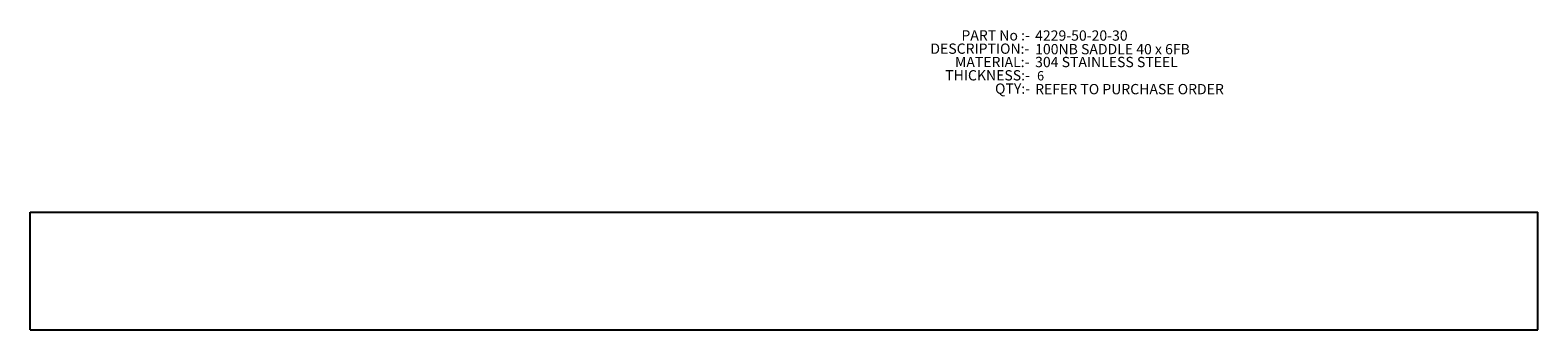
# Model space of a CAD drawing. Units: millimetres. Extents: x 583 to 1096, y 850 to 952.
import ezdxf

# ---------------------------------------------------------------- set-up
doc = ezdxf.new("R2010")
doc.units = ezdxf.units.MM
doc.linetypes.add('CENTERX2', pattern=[20.32, 12.7, -2.54, 2.54, -2.54])
doc.layers.add('CENTRE_LINES', color=7, linetype='CENTERX2')
doc.layers.add('TEXT25', color=179, linetype='Continuous')
doc.styles.add('SLDTEXTSTYLE0', font='TXT', dxfattribs={"width": 0.75})
doc.styles.add('SLDTEXTSTYLE1', font='TXT', dxfattribs={"width": 0.7})

# ---------------------------------------------------------------- blocks, each defined once
blk = doc.blocks.new('SW_NOTE_0')
at = {"layer": 'CENTRE_LINES', "color": 0, "char_height": 3.5, "attachment_point": 3}
for s, insert, style in [('DESCRIPTION:-', (22.7, -0.01), 'SLDTEXTSTYLE0'), ('PART No :-', (22.86, 4.51), 'SLDTEXTSTYLE1'), ('MATERIAL:-', (22.74, -4.54), 'SLDTEXTSTYLE0'), ('THICKNESS:-', (22.88, -9.07), 'SLDTEXTSTYLE0'), ('QTY:-', (22.94, -13.59), 'SLDTEXTSTYLE0')]:
    blk.add_mtext(s, dxfattribs=dict(at, insert=insert, style=style))

msp = doc.modelspace()

# ---------------------------------------------------------------- linework, layer by layer
at = {"color": 7, "linetype": 'Continuous', "lineweight": 25}
for p, q in [((583.15, 850.34), (583.15, 890.34)), ((583.15, 890.34), (1096.22, 890.34)), ((1096.22, 850.34), (1096.22, 890.34)), ((583.15, 850.34), (1096.22, 850.34))]:
    msp.add_line(p, q, dxfattribs=at)

# ---------------------------------------------------------------- block references
at = {"layer": 'CENTRE_LINES'}
msp.add_blockref('SW_NOTE_0', (900.49, 947.66), dxfattribs=at)

# ---------------------------------------------------------------- texts
at = {"layer": 'TEXT25', "attachment_point": 1, "style": 'SLDTEXTSTYLE0'}
for s, insert, char_height in [('4229-50-20-30', (925.15, 952.11), 3.5), ('100NB SADDLE 40 x 6FB', (925.15, 947.48), 3.5), ('304 STAINLESS STEEL', (925.15, 943.11), 3.5), ('REFER TO PURCHASE ORDER', (925.15, 933.89), 3.5), ('6', (925.81, 938.27), 3.17)]:
    msp.add_mtext(s, dxfattribs=dict(at, insert=insert, char_height=char_height))

doc.saveas('drawing.dxf')
